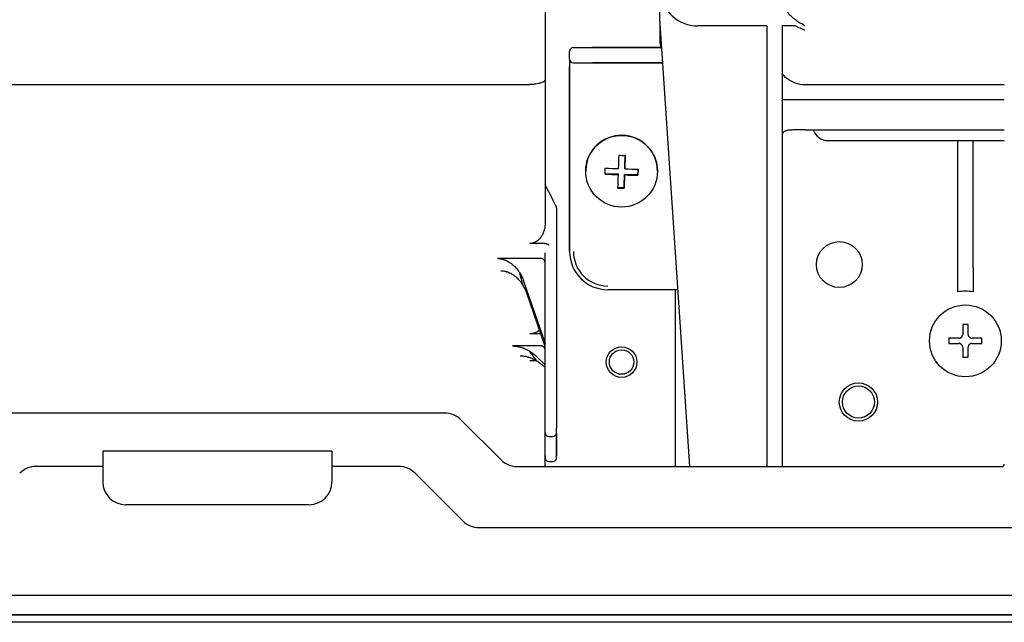
# Model space of a CAD drawing. Units: inches. Extents: x 0 to 8119, y 0 to 5791.
# Drawn here: x 3750 to 3879, y 2668 to 2747 of the extents above; entities that cross this region are included whole.
import ezdxf

# ---------------------------------------------------------------- set-up
doc = ezdxf.new("R2010")
doc.units = ezdxf.units.IN
doc.header["$MEASUREMENT"] = 0
doc.layers.add('1', color=7, linetype='Continuous', true_color=0xffffff)

msp = doc.modelspace()

# ---------------------------------------------------------------- linework, layer by layer
at = {"layer": '1', "color": 3, "linetype": 'Continuous', "lineweight": 25}
for p, q in [((3818.91, 2793.65), (3818.91, 2739.41)), ((3818.91, 2784.59), (3818.91, 2739.42)), ((3833.91, 2747.04), (3833.91, 2751.4)), ((3833.91, 2747.04), (3833.91, 2744.57)), ((3833.92, 2746.7), (3837.78, 2688.71)), ((3847.91, 2746.42), (3847.91, 2688.71)), ((3849.91, 2746.42), (3849.91, 2688.71)), ((3847.91, 2746.4), (3838.91, 2746.4)), ((3851.64, 2746.4), (3849.91, 2746.4)), ((3822.11, 2742.07), (3822.11, 2743.07)), ((3822.61, 2743.57), (3825.11, 2743.57)), ((3834.08, 2743.57), (3825.11, 2743.57)), ((3825.11, 2743.57), (3834.08, 2743.57)), ((3822.11, 2742.07), (3822.11, 2741.11)), ((3822.61, 2741.57), (3822.61, 2741.57)), ((3822.61, 2741.57), (3825.11, 2741.57)), ((3825.11, 2741.57), (3834.26, 2741.57)), ((3834.26, 2741.57), (3825.11, 2741.57)), ((3822.11, 2716.87), (3822.11, 2741.11)), ((3822.11, 2741.1), (3822.11, 2716.87)), ((3687.91, 2738.74), (3816.91, 2738.74)), ((3818.91, 2739.42), (3818.91, 2720.62)), ((3879, 2738.69), (3852.91, 2738.69)), ((3879, 2736.73), (3849.91, 2736.73)), ((3879, 2736.73), (3849.91, 2736.73)), ((3852.91, 2732.79), (3879, 2732.79)), ((3855.91, 2731.39), (3879, 2731.39)), ((3872.91, 2714.77), (3872.91, 2731.39)), ((3874.91, 2714.77), (3874.91, 2731.39)), ((3829.38, 2729.52), (3829.32, 2727.77)), ((3824.21, 2727.39), (3824.21, 2727.39)), ((3824.21, 2727.39), (3824.21, 2727.38)), ((3829.32, 2727.69), (3829.32, 2727.77)), ((3831.07, 2727.64), (3831.04, 2726.91)), ((3833.61, 2727.38), (3833.61, 2727.39)), ((3828.49, 2727), (3826.74, 2727.06)), ((3828.49, 2726.92), (3828.49, 2727)), ((3829.29, 2726.97), (3829.23, 2725.22)), ((3831.04, 2726.91), (3829.29, 2726.97)), ((3829.29, 2726.89), (3829.29, 2726.97)), ((3831.04, 2726.84), (3831.04, 2726.91)), ((3819.91, 2723.67), (3818.91, 2725.61)), ((3829.23, 2725.22), (3828.43, 2725.25)), ((3829.23, 2725.16), (3829.23, 2725.22)), ((3820.41, 2722.58), (3820.41, 2693.75)), ((3818.87, 2717.93), (3816.91, 2717.93)), ((3819.38, 2717.72), (3819.38, 2717.74)), ((3818.41, 2715.94), (3812.66, 2715.94)), ((3818.91, 2693.75), (3818.91, 2716.69)), ((3816.09, 2713), (3818.91, 2704.81)), ((3836.24, 2711.87), (3827.11, 2711.87)), ((3836.24, 2711.87), (3827.11, 2711.87)), ((3835.91, 2711.87), (3835.91, 2688.71)), ((3818.91, 2704.45), (3816.51, 2711.42)), ((3818.35, 2706.08), (3816.91, 2706.08)), ((3818.41, 2704.5), (3814.61, 2704.5)), ((3817.82, 2703.08), (3818.91, 2702.03)), ((3817.7, 2702.54), (3816.91, 2702.54)), ((3818.91, 2701.66), (3818.77, 2701.8)), ((3805.76, 2695.71), (3746.25, 2695.71)), ((3813.13, 2689.59), (3807.88, 2694.83)), ((3818.91, 2693.13), (3818.91, 2693.75)), ((3820.41, 2693.13), (3820.41, 2693.75)), ((3818.91, 2690.11), (3818.91, 2693.13)), ((3819.41, 2692.63), (3819.91, 2692.63)), ((3820.41, 2690.11), (3820.41, 2693.13)), ((3820.41, 2693.13), (3820.41, 2690.11)), ((3761, 2690.71), (3761, 2686.71)), ((3791, 2690.71), (3761, 2690.71)), ((3791, 2690.71), (3791, 2686.71)), ((3818.91, 2688.71), (3818.91, 2690.11)), ((3818.91, 2690.11), (3818.91, 2689.86)), ((3820.41, 2689.86), (3820.41, 2690.11)), ((3761, 2688.71), (3752.25, 2688.71)), ((3799.76, 2688.71), (3791, 2688.71)), ((3815.25, 2688.71), (3878.7, 2688.71)), ((3819.41, 2689.36), (3819.91, 2689.36)), ((3801.88, 2687.83), (3808.13, 2681.59)), ((3788, 2683.71), (3764, 2683.71)), ((3810.25, 2680.71), (4111.51, 2680.71)), ((4223, 2671.81), (3325, 2671.81)), ((4213.2, 2671.81), (3325, 2671.81)), ((4213.21, 2669.31), (3325, 2669.31)), ((3325, 2669.31), (4213.21, 2669.31)), ((4158.2, 2668.31), (3389.8, 2668.31))]:
    msp.add_line(p, q, dxfattribs=at)
for centre, radius in [((3857.41, 2715.16), 3), ((3873.91, 2705.17), 4.7), ((3828.91, 2702.39), 2), ((3828.91, 2702.39), 1.6), ((3859.91, 2697.16), 2.5), ((3859.91, 2697.16), 2.1)]:
    msp.add_circle(centre, radius, dxfattribs=at)
for centre, radius, start, end in [((3838.91, 2751.4), 5, 180, 264.3768), ((3838.91, 2747.04), 5, 180, 183.8141), ((3836.91, 2744.57), 3, 180, 202.5858), ((3822.61, 2743.07), 0.5, 90, 180), ((3822.61, 2742.07), 0.5, 180, 270), ((3855.91, 2733.39), 2, 197.5373, 270), ((3827.11, 2716.87), 5, 180, 270), ((3827.11, 2716.85), 4.5, 180, 270), ((3873.91, 2705.17), 6.5, 81.1501, 98.8499), ((3805.76, 2692.71), 3, 45, 90), ((3819.41, 2693.13), 0.5, 180, 270), ((3819.91, 2693.13), 0.5, 270, 0), ((3819.41, 2689.86), 0.5, 180, 270), ((3819.91, 2689.86), 0.5, 270, 0), ((3752.25, 2685.71), 3, 90, 135), ((3799.76, 2685.71), 3, 45, 90), ((3815.25, 2691.71), 3, 225, 270), ((3878.7, 2689.01), 0.3, 270, 0), ((3764, 2686.71), 3, 180, 270), ((3788, 2686.71), 3, 270, 0), ((3810.25, 2683.71), 3, 225, 270)]:
    msp.add_arc(centre, radius, start, end, dxfattribs=at)
for centre, major_axis, ratio, start_param, end_param in [((3828.91, 2727.39), (-4.7, 0), 0.999391, 3.141538, 6.248279), ((3828.51, 2727.53), (0.21, 6.08), 0.001218, 4.743266, 5.038514), ((3828.98, 2729.66), (5.71, -0.2), 0.034878, 4.64348, 4.783736), ((3829.31, 2727.5), (-0.21, -6.08), 0.001218, 1.601674, 1.896921), ((3828.91, 2727.39), (-4.7, 0), 0.999391, 6.248279, 6.283185), ((3826.76, 2727.59), (0.2, 5.71), 0.001218, 4.607376, 4.747631), ((3828.92, 2727.92), (6.08, -0.21), 0.034878, 4.352598, 4.647845), ((3828.92, 2727.92), (6.08, -0.21), 0.034878, 4.77937, 5.074618), ((3831.06, 2727.44), (-0.2, -5.71), 0.001218, 1.465783, 1.606039), ((3828.89, 2727.12), (-6.08, 0.21), 0.034878, 1.211005, 1.506252), ((3828.51, 2727.53), (0.21, 6.08), 0.001218, 4.316494, 4.611741), ((3829.31, 2727.5), (-0.21, -6.08), 0.001218, 1.174901, 1.470148), ((3828.89, 2727.12), (-6.08, 0.21), 0.034878, 1.637778, 1.933025), ((3828.83, 2725.37), (-5.71, 0.2), 0.034878, 1.501887, 1.642143), ((3819.91, 2723.55), (-0.498, 0.977), 0.050302, 3.240087, 4.810884), ((3789.75, 2773.16), (-33.21, 102.08), 0.073003, 4.052135, 4.071396), ((3731.44, 2773.16), (-101.35, 101.35), 0.122853, 3.826142, 3.843537)]:
    msp.add_ellipse(centre, major_axis=major_axis, ratio=ratio, start_param=start_param, end_param=end_param, dxfattribs=at)
msp.add_ellipse((3828.91, 2727.38), major_axis=(-4.7, 0), ratio=0.999391, dxfattribs=at)
for points, knots in [([(3852.91, 2746.42), (3852.9, 2746.43), (3852.88, 2746.43), (3852.86, 2746.45), (3852.83, 2746.47), (3852.74, 2746.51), (3852.67, 2746.55), (3852.53, 2746.64), (3852.44, 2746.69), (3852.17, 2746.86), (3851.98, 2746.98), (3851.76, 2747.13), (3851.72, 2747.16), (3851.63, 2747.23), (3851.59, 2747.26), (3851.46, 2747.36), (3851.38, 2747.43), (3851.14, 2747.64), (3850.98, 2747.79), (3850.77, 2748.03), (3850.69, 2748.13), (3850.61, 2748.24), (3850.57, 2748.28), (3850.56, 2748.3), (3850.51, 2748.37), (3850.48, 2748.42), (3850.34, 2748.64), (3850.24, 2748.83), (3850.14, 2749.08), (3850.11, 2749.16), (3850.08, 2749.24), (3850.07, 2749.29), (3850.06, 2749.31), (3850.02, 2749.44), (3849.99, 2749.55), (3849.95, 2749.76), (3849.93, 2749.86), (3849.91, 2750.08), (3849.91, 2750.18), (3849.91, 2750.29)], [0, 0, 0, 0, 0.007812, 0.007812, 0.015625, 0.03125, 0.0625, 0.0625, 0.125, 0.125, 0.25, 0.25, 0.28125, 0.28125, 0.3125, 0.3125, 0.375, 0.375, 0.5, 0.5, 0.5625, 0.578125, 0.578125, 0.59375, 0.59375, 0.625, 0.625, 0.75, 0.75, 0.78125, 0.796875, 0.796875, 0.8125, 0.8125, 0.875, 0.875, 0.9375, 0.9375, 1, 1, 1, 1]), ([(3852.91, 2745.85), (3852.9, 2745.85), (3852.89, 2745.85), (3852.88, 2745.86), (3852.86, 2745.86), (3852.81, 2745.88), (3852.72, 2745.92), (3852.64, 2745.95), (3852.48, 2746.01), (3852.38, 2746.06), (3852.16, 2746.15), (3852.06, 2746.2), (3851.85, 2746.29), (3851.74, 2746.34), (3851.64, 2746.4)], [0, 0, 0, 0, 0.015625, 0.015625, 0.03125, 0.0625, 0.125, 0.25, 0.25, 0.5, 0.5, 0.75, 0.75, 1, 1, 1, 1]), ([(3852.91, 2738.69), (3852.07, 2738.7), (3851.23, 2739.02), (3850.32, 2739.71), (3850.11, 2739.91), (3849.91, 2740.13)], [0, 0, 0, 0, 0.740898, 0.740898, 1, 1, 1, 1]), ([(3818.91, 2739.42), (3818.91, 2739.41), (3818.91, 2739.39), (3818.9, 2739.38), (3818.9, 2739.37), (3818.9, 2739.37), (3818.9, 2739.36), (3818.9, 2739.36), (3818.89, 2739.33), (3818.88, 2739.31), (3818.86, 2739.27), (3818.86, 2739.26), (3818.84, 2739.24), (3818.83, 2739.23), (3818.8, 2739.2), (3818.76, 2739.16), (3818.7, 2739.12), (3818.66, 2739.09), (3818.64, 2739.08), (3818.61, 2739.06), (3818.59, 2739.05), (3818.5, 2739), (3818.41, 2738.97), (3818.28, 2738.92), (3818.23, 2738.91), (3818.16, 2738.89), (3818.15, 2738.89), (3818.12, 2738.88), (3818.08, 2738.87), (3818.04, 2738.86), (3817.91, 2738.83), (3817.79, 2738.81), (3817.64, 2738.79), (3817.61, 2738.78), (3817.55, 2738.78), (3817.52, 2738.77), (3817.42, 2738.76), (3817.36, 2738.76), (3817.17, 2738.74), (3817.04, 2738.74), (3816.91, 2738.74)], [0, 0, 0, 0, 0.03125, 0.039062, 0.039062, 0.046875, 0.046875, 0.0625, 0.0625, 0.125, 0.125, 0.15625, 0.15625, 0.1875, 0.1875, 0.25, 0.3125, 0.3125, 0.34375, 0.34375, 0.375, 0.375, 0.5, 0.5, 0.5625, 0.5625, 0.578125, 0.578125, 0.59375, 0.625, 0.625, 0.75, 0.75, 0.78125, 0.78125, 0.8125, 0.8125, 0.875, 0.875, 1, 1, 1, 1]), ([(3852.91, 2732.79), (3852.81, 2732.79), (3852.7, 2732.79), (3852.5, 2732.79), (3852.4, 2732.79), (3852.2, 2732.79), (3852.11, 2732.79), (3851.99, 2732.79), (3851.96, 2732.79), (3851.91, 2732.79), (3851.89, 2732.79), (3851.82, 2732.79), (3851.77, 2732.79), (3851.63, 2732.79), (3851.54, 2732.79), (3851.36, 2732.78), (3851.28, 2732.78), (3851.15, 2732.78), (3851.11, 2732.77), (3851.05, 2732.77), (3851.03, 2732.77), (3850.99, 2732.76), (3850.89, 2732.76), (3850.8, 2732.75), (3850.66, 2732.73), (3850.6, 2732.71), (3850.51, 2732.69), (3850.46, 2732.68), (3850.42, 2732.67), (3850.39, 2732.66), (3850.38, 2732.65), (3850.31, 2732.63), (3850.26, 2732.6), (3850.18, 2732.55), (3850.1, 2732.49), (3850.04, 2732.42), (3850.01, 2732.37), (3850, 2732.36), (3849.99, 2732.34), (3849.98, 2732.31), (3849.96, 2732.28), (3849.94, 2732.21), (3849.93, 2732.16), (3849.91, 2732.06), (3849.91, 2732.01), (3849.91, 2731.96)], [0, 0, 0, 0, 0.0625, 0.0625, 0.125, 0.125, 0.1875, 0.1875, 0.203125, 0.203125, 0.21875, 0.21875, 0.25, 0.25, 0.3125, 0.3125, 0.375, 0.375, 0.40625, 0.40625, 0.421875, 0.421875, 0.4375, 0.5, 0.5, 0.5625, 0.5625, 0.59375, 0.609375, 0.609375, 0.625, 0.625, 0.6875, 0.6875, 0.75, 0.8125, 0.8125, 0.828125, 0.828125, 0.84375, 0.875, 0.875, 0.9375, 0.9375, 1, 1, 1, 1]), ([(3818.91, 2720.62), (3818.91, 2720.46), (3818.9, 2720.31), (3818.86, 2720.01), (3818.83, 2719.86), (3818.77, 2719.64), (3818.75, 2719.57), (3818.72, 2719.46), (3818.7, 2719.42), (3818.67, 2719.35), (3818.66, 2719.32), (3818.62, 2719.21), (3818.58, 2719.14), (3818.51, 2719), (3818.47, 2718.94), (3818.39, 2718.81), (3818.35, 2718.74), (3818.29, 2718.67), (3818.28, 2718.65), (3818.25, 2718.62), (3818.22, 2718.58), (3818.18, 2718.53), (3818.1, 2718.45), (3818.04, 2718.4), (3817.92, 2718.3), (3817.86, 2718.25), (3817.73, 2718.16), (3817.66, 2718.12), (3817.52, 2718.05), (3817.45, 2718.03), (3817.36, 2718), (3817.34, 2717.99), (3817.3, 2717.98), (3817.28, 2717.97), (3817.22, 2717.96), (3817.18, 2717.95), (3817.07, 2717.93), (3816.99, 2717.93), (3816.91, 2717.93)], [0, 0, 0, 0, 0.125, 0.125, 0.25, 0.25, 0.3125, 0.3125, 0.34375, 0.34375, 0.375, 0.375, 0.4375, 0.4375, 0.5, 0.5, 0.5625, 0.5625, 0.578125, 0.578125, 0.59375, 0.625, 0.625, 0.6875, 0.6875, 0.75, 0.75, 0.8125, 0.8125, 0.875, 0.875, 0.890625, 0.890625, 0.90625, 0.90625, 0.9375, 0.9375, 1, 1, 1, 1]), ([(3818.87, 2717.93), (3818.92, 2717.93), (3818.97, 2717.92), (3819.04, 2717.91), (3819.07, 2717.9), (3819.11, 2717.89), (3819.14, 2717.88), (3819.21, 2717.86), (3819.25, 2717.84), (3819.31, 2717.8), (3819.33, 2717.78), (3819.36, 2717.76), (3819.37, 2717.75), (3819.39, 2717.74), (3819.39, 2717.74), (3819.4, 2717.73), (3819.4, 2717.72), (3819.41, 2717.72)], [0, 0, 0, 0, 0.25, 0.25, 0.375, 0.375, 0.5, 0.5, 0.75, 0.75, 0.875, 0.875, 0.9375, 0.9375, 0.96875, 0.96875, 1, 1, 1, 1]), ([(3812.66, 2715.94), (3812.77, 2715.94), (3812.87, 2715.94), (3813.07, 2715.91), (3813.17, 2715.89), (3813.36, 2715.85), (3813.46, 2715.82), (3813.58, 2715.78), (3813.61, 2715.77), (3813.65, 2715.75), (3813.72, 2715.72), (3813.79, 2715.69), (3813.93, 2715.63), (3814.02, 2715.58), (3814.2, 2715.48), (3814.28, 2715.42), (3814.4, 2715.34), (3814.45, 2715.31), (3814.53, 2715.25), (3814.57, 2715.22), (3814.68, 2715.12), (3814.76, 2715.06), (3814.97, 2714.85), (3815.11, 2714.71), (3815.3, 2714.47), (3815.36, 2714.39), (3815.45, 2714.27), (3815.47, 2714.23), (3815.53, 2714.15), (3815.56, 2714.11), (3815.69, 2713.9), (3815.78, 2713.72), (3815.96, 2713.37), (3816.03, 2713.18), (3816.09, 2713)], [0, 0, 0, 0, 0.0625, 0.0625, 0.125, 0.125, 0.1875, 0.1875, 0.203125, 0.203125, 0.21875, 0.25, 0.25, 0.3125, 0.3125, 0.375, 0.375, 0.40625, 0.40625, 0.4375, 0.4375, 0.5, 0.5, 0.625, 0.625, 0.6875, 0.6875, 0.71875, 0.71875, 0.75, 0.75, 0.875, 0.875, 1, 1, 1, 1]), ([(3818.91, 2715.29), (3818.91, 2715.31), (3818.91, 2715.33), (3818.9, 2715.37), (3818.9, 2715.39), (3818.9, 2715.44), (3818.89, 2715.48), (3818.87, 2715.53), (3818.87, 2715.55), (3818.85, 2715.58), (3818.85, 2715.6), (3818.82, 2715.65), (3818.81, 2715.69), (3818.78, 2715.73), (3818.76, 2715.75), (3818.74, 2715.78), (3818.73, 2715.79), (3818.69, 2715.83), (3818.66, 2715.86), (3818.62, 2715.88), (3818.61, 2715.89), (3818.59, 2715.9), (3818.58, 2715.9), (3818.56, 2715.91), (3818.54, 2715.92), (3818.51, 2715.93), (3818.5, 2715.93), (3818.48, 2715.94), (3818.48, 2715.94), (3818.45, 2715.94), (3818.43, 2715.94), (3818.41, 2715.94)], [0, 0, 0, 0, 0.0625, 0.0625, 0.125, 0.125, 0.25, 0.25, 0.3125, 0.3125, 0.375, 0.375, 0.5, 0.5, 0.5625, 0.5625, 0.625, 0.625, 0.75, 0.75, 0.78125, 0.78125, 0.8125, 0.8125, 0.875, 0.875, 0.90625, 0.90625, 0.9375, 0.9375, 1, 1, 1, 1]), ([(3816.51, 2711.42), (3816.45, 2711.6), (3816.38, 2711.78), (3816.21, 2712.13), (3816.11, 2712.3), (3815.96, 2712.55), (3815.9, 2712.63), (3815.81, 2712.75), (3815.78, 2712.79), (3815.72, 2712.87), (3815.69, 2712.91), (3815.54, 2713.09), (3815.4, 2713.24), (3815.19, 2713.44), (3815.11, 2713.5), (3815, 2713.59), (3814.96, 2713.62), (3814.88, 2713.68), (3814.84, 2713.71), (3814.71, 2713.8), (3814.63, 2713.85), (3814.46, 2713.95), (3814.37, 2713.99), (3814.19, 2714.08), (3814.1, 2714.11), (3813.98, 2714.15), (3813.95, 2714.16), (3813.91, 2714.18), (3813.88, 2714.18), (3813.81, 2714.21), (3813.76, 2714.22), (3813.62, 2714.25), (3813.52, 2714.27), (3813.32, 2714.29), (3813.22, 2714.3), (3813.12, 2714.3)], [0, 0, 0, 0, 0.125, 0.125, 0.25, 0.25, 0.3125, 0.3125, 0.34375, 0.34375, 0.375, 0.375, 0.5, 0.5, 0.5625, 0.5625, 0.59375, 0.59375, 0.625, 0.625, 0.6875, 0.6875, 0.75, 0.75, 0.8125, 0.8125, 0.828125, 0.828125, 0.84375, 0.84375, 0.875, 0.875, 0.9375, 0.9375, 1, 1, 1, 1]), ([(3872.91, 2711.59), (3872.91, 2711.59), (3872.91, 2711.61), (3872.91, 2711.69), (3872.91, 2711.74), (3872.91, 2711.83), (3872.91, 2711.85), (3872.91, 2711.89), (3872.91, 2711.92), (3872.91, 2711.99), (3872.91, 2712.04), (3872.91, 2712.2), (3872.91, 2712.32), (3872.91, 2712.53), (3872.91, 2712.61), (3872.91, 2712.72), (3872.91, 2712.76), (3872.91, 2712.84), (3872.91, 2712.89), (3872.91, 2713.1), (3872.91, 2713.28), (3872.91, 2713.57), (3872.91, 2713.67), (3872.91, 2713.83), (3872.91, 2713.88), (3872.91, 2713.96), (3872.91, 2713.98), (3872.91, 2714.04), (3872.91, 2714.06), (3872.91, 2714.31), (3872.91, 2714.53), (3872.91, 2714.77)], [0, 0, 0, 0, 0.125, 0.125, 0.25, 0.25, 0.28125, 0.28125, 0.3125, 0.3125, 0.375, 0.375, 0.5, 0.5, 0.5625, 0.5625, 0.59375, 0.59375, 0.625, 0.625, 0.75, 0.75, 0.8125, 0.8125, 0.84375, 0.84375, 0.859375, 0.859375, 0.875, 0.875, 1, 1, 1, 1]), ([(3874.91, 2714.77), (3874.91, 2714.53), (3874.91, 2714.31), (3874.91, 2713.88), (3874.91, 2713.68), (3874.91, 2713.43), (3874.91, 2713.38), (3874.91, 2713.31), (3874.91, 2713.29), (3874.91, 2713.24), (3874.91, 2713.13), (3874.91, 2713.02), (3874.91, 2712.76), (3874.91, 2712.61), (3874.91, 2712.4), (3874.91, 2712.33), (3874.91, 2712.25), (3874.91, 2712.24), (3874.91, 2712.21), (3874.91, 2712.16), (3874.91, 2712.12), (3874.91, 2711.98), (3874.91, 2711.89), (3874.91, 2711.78), (3874.91, 2711.75), (3874.91, 2711.71), (3874.91, 2711.69), (3874.91, 2711.68), (3874.91, 2711.67), (3874.91, 2711.66), (3874.91, 2711.65), (3874.91, 2711.61), (3874.91, 2711.59), (3874.91, 2711.59)], [0, 0, 0, 0, 0.125006, 0.125006, 0.250013, 0.250013, 0.281264, 0.281264, 0.29689, 0.29689, 0.312516, 0.375019, 0.375019, 0.500026, 0.500026, 0.562529, 0.562529, 0.578155, 0.578155, 0.593781, 0.625032, 0.625032, 0.750039, 0.750039, 0.812542, 0.812542, 0.843793, 0.843793, 0.859419, 0.859419, 0.875045, 0.875045, 1, 1, 1, 1]), ([(3818.18, 2706.62), (3818.15, 2706.59), (3818.13, 2706.57), (3818.05, 2706.5), (3817.99, 2706.46), (3817.9, 2706.39), (3817.87, 2706.37), (3817.81, 2706.33), (3817.78, 2706.32), (3817.68, 2706.26), (3817.62, 2706.23), (3817.48, 2706.18), (3817.42, 2706.16), (3817.31, 2706.13), (3817.27, 2706.12), (3817.2, 2706.11), (3817.16, 2706.1), (3817.06, 2706.08), (3816.98, 2706.08), (3816.91, 2706.08)], [0, 0, 0, 0, 0.070812, 0.070812, 0.225677, 0.225677, 0.303109, 0.303109, 0.380541, 0.380541, 0.535406, 0.535406, 0.690271, 0.690271, 0.767703, 0.767703, 0.845135, 0.845135, 1, 1, 1, 1]), ([(3873.56, 2707.32), (3873.56, 2707.11), (3873.56, 2706.9), (3873.56, 2706.66), (3873.56, 2706.64), (3873.56, 2706.62), (3873.56, 2706.61), (3873.56, 2706.6), (3873.56, 2706.57), (3873.56, 2706.49), (3873.56, 2706.4), (3873.56, 2706.24), (3873.56, 2706.13), (3873.56, 2706.02)], [0, 0, 0, 0, 0.5, 0.5, 0.53125, 0.546875, 0.546875, 0.5625, 0.5625, 0.625, 0.75, 0.75, 1, 1, 1, 1]), ([(3874.26, 2707.32), (3874.2, 2707.32), (3874.11, 2707.32), (3874.02, 2707.32), (3873.97, 2707.32), (3873.94, 2707.32), (3873.79, 2707.32), (3873.67, 2707.32), (3873.56, 2707.32)], [0, 0, 0, 0, 0.25, 0.375, 0.375, 0.5, 0.5, 1, 1, 1, 1]), ([(3874.26, 2706.02), (3874.26, 2706.13), (3874.26, 2706.24), (3874.26, 2706.41), (3874.26, 2706.49), (3874.26, 2706.57), (3874.26, 2706.62), (3874.26, 2706.63), (3874.26, 2706.66), (3874.26, 2706.89), (3874.26, 2707.11), (3874.26, 2707.32)], [0, 0, 0, 0, 0.25, 0.25, 0.375, 0.4375, 0.4375, 0.46875, 0.46875, 0.5, 1, 1, 1, 1]), ([(3873.06, 2705.52), (3872.95, 2705.52), (3872.84, 2705.52), (3872.67, 2705.52), (3872.59, 2705.52), (3872.5, 2705.52), (3872.46, 2705.52), (3872.45, 2705.52), (3872.42, 2705.52), (3872.19, 2705.52), (3871.96, 2705.52), (3871.76, 2705.52)], [0, 0, 0, 0, 0.25, 0.25, 0.375, 0.4375, 0.4375, 0.46875, 0.46875, 0.5, 1, 1, 1, 1]), ([(3871.76, 2705.52), (3871.76, 2705.46), (3871.76, 2705.37), (3871.76, 2705.29), (3871.76, 2705.23), (3871.76, 2705.2), (3871.76, 2705.05), (3871.76, 2704.94), (3871.76, 2704.82)], [0, 0, 0, 0, 0.25, 0.375, 0.375, 0.5, 0.5, 1, 1, 1, 1]), ([(3873.06, 2705.52), (3873.09, 2705.52), (3873.12, 2705.52), (3873.17, 2705.53), (3873.19, 2705.54), (3873.22, 2705.55), (3873.23, 2705.55), (3873.28, 2705.57), (3873.31, 2705.59), (3873.35, 2705.61), (3873.36, 2705.62), (3873.39, 2705.64), (3873.4, 2705.65), (3873.43, 2705.69), (3873.45, 2705.71), (3873.48, 2705.75), (3873.48, 2705.76), (3873.49, 2705.77), (3873.5, 2705.79), (3873.52, 2705.83), (3873.53, 2705.86), (3873.54, 2705.89), (3873.54, 2705.91), (3873.55, 2705.95), (3873.56, 2705.99), (3873.56, 2706.02)], [0, 0, 0, 0, 0.125, 0.125, 0.1875, 0.1875, 0.25, 0.25, 0.375, 0.375, 0.4375, 0.4375, 0.5, 0.5, 0.625, 0.625, 0.65625, 0.65625, 0.6875, 0.75, 0.8125, 0.8125, 0.875, 0.875, 1, 1, 1, 1]), ([(3874.26, 2706.02), (3874.26, 2705.99), (3874.26, 2705.95), (3874.27, 2705.91), (3874.27, 2705.89), (3874.28, 2705.86), (3874.29, 2705.84), (3874.31, 2705.8), (3874.32, 2705.77), (3874.35, 2705.73), (3874.36, 2705.72), (3874.38, 2705.69), (3874.39, 2705.68), (3874.43, 2705.64), (3874.45, 2705.62), (3874.49, 2705.6), (3874.49, 2705.59), (3874.51, 2705.59), (3874.53, 2705.57), (3874.57, 2705.56), (3874.6, 2705.55), (3874.63, 2705.54), (3874.64, 2705.53), (3874.69, 2705.52), (3874.72, 2705.52), (3874.76, 2705.52)], [0, 0, 0, 0, 0.125, 0.125, 0.1875, 0.1875, 0.25, 0.25, 0.375, 0.375, 0.4375, 0.4375, 0.5, 0.5, 0.625, 0.625, 0.65625, 0.65625, 0.6875, 0.75, 0.8125, 0.8125, 0.875, 0.875, 1, 1, 1, 1]), ([(3876.06, 2705.52), (3875.85, 2705.52), (3875.63, 2705.52), (3875.4, 2705.52), (3875.38, 2705.52), (3875.36, 2705.52), (3875.35, 2705.52), (3875.34, 2705.52), (3875.31, 2705.52), (3875.22, 2705.52), (3875.14, 2705.52), (3874.98, 2705.52), (3874.87, 2705.52), (3874.76, 2705.52)], [0, 0, 0, 0, 0.5, 0.5, 0.53125, 0.546875, 0.546875, 0.5625, 0.5625, 0.625, 0.75, 0.75, 1, 1, 1, 1]), ([(3876.06, 2704.82), (3876.06, 2704.88), (3876.06, 2704.97), (3876.06, 2705.05), (3876.06, 2705.11), (3876.06, 2705.14), (3876.06, 2705.29), (3876.06, 2705.4), (3876.06, 2705.52)], [0, 0, 0, 0, 0.25, 0.375, 0.375, 0.5, 0.5, 1, 1, 1, 1]), ([(3814.61, 2704.5), (3814.76, 2704.5), (3814.92, 2704.49), (3815.21, 2704.45), (3815.36, 2704.42), (3815.65, 2704.35), (3815.8, 2704.31), (3815.97, 2704.25), (3816.01, 2704.23), (3816.08, 2704.21), (3816.19, 2704.16), (3816.29, 2704.12), (3816.49, 2704.03), (3816.62, 2703.96), (3816.88, 2703.81), (3817.01, 2703.73), (3817.19, 2703.6), (3817.28, 2703.54), (3817.37, 2703.47), (3817.43, 2703.42), (3817.46, 2703.4), (3817.6, 2703.28), (3817.72, 2703.18), (3817.82, 2703.08)], [0, 0, 0, 0, 0.125, 0.125, 0.25, 0.25, 0.375, 0.375, 0.40625, 0.40625, 0.4375, 0.5, 0.5, 0.625, 0.625, 0.75, 0.75, 0.8125, 0.84375, 0.84375, 0.875, 0.875, 1, 1, 1, 1]), ([(3818.91, 2703.91), (3818.91, 2703.95), (3818.9, 2703.98), (3818.89, 2704.05), (3818.89, 2704.09), (3818.86, 2704.15), (3818.85, 2704.19), (3818.82, 2704.25), (3818.8, 2704.28), (3818.77, 2704.32), (3818.75, 2704.33), (3818.73, 2704.36), (3818.7, 2704.38), (3818.68, 2704.41), (3818.65, 2704.42), (3818.65, 2704.43), (3818.63, 2704.44), (3818.62, 2704.44), (3818.58, 2704.46), (3818.55, 2704.47), (3818.51, 2704.49), (3818.5, 2704.49), (3818.48, 2704.49), (3818.47, 2704.49), (3818.44, 2704.5), (3818.43, 2704.5), (3818.41, 2704.5)], [0, 0, 0, 0, 0.125, 0.125, 0.25, 0.25, 0.375, 0.375, 0.5, 0.5, 0.5625, 0.5625, 0.625, 0.6875, 0.6875, 0.71875, 0.71875, 0.75, 0.75, 0.875, 0.875, 0.90625, 0.90625, 0.9375, 0.9375, 1, 1, 1, 1]), ([(3871.76, 2704.82), (3871.97, 2704.82), (3872.18, 2704.82), (3872.41, 2704.82), (3872.43, 2704.82), (3872.45, 2704.82), (3872.47, 2704.82), (3872.48, 2704.82), (3872.51, 2704.82), (3872.59, 2704.82), (3872.67, 2704.82), (3872.84, 2704.82), (3872.95, 2704.82), (3873.06, 2704.82)], [0, 0, 0, 0, 0.5, 0.5, 0.53125, 0.546875, 0.546875, 0.5625, 0.5625, 0.625, 0.75, 0.75, 1, 1, 1, 1]), ([(3873.56, 2704.32), (3873.56, 2704.35), (3873.55, 2704.38), (3873.54, 2704.43), (3873.54, 2704.45), (3873.53, 2704.48), (3873.53, 2704.5), (3873.51, 2704.54), (3873.49, 2704.57), (3873.46, 2704.61), (3873.45, 2704.62), (3873.43, 2704.65), (3873.42, 2704.66), (3873.39, 2704.7), (3873.36, 2704.72), (3873.33, 2704.74), (3873.32, 2704.74), (3873.31, 2704.75), (3873.29, 2704.76), (3873.25, 2704.78), (3873.22, 2704.79), (3873.19, 2704.8), (3873.17, 2704.81), (3873.12, 2704.82), (3873.09, 2704.82), (3873.06, 2704.82)], [0, 0, 0, 0, 0.125, 0.125, 0.1875, 0.1875, 0.25, 0.25, 0.375, 0.375, 0.4375, 0.4375, 0.5, 0.5, 0.625, 0.625, 0.65625, 0.65625, 0.6875, 0.75, 0.8125, 0.8125, 0.875, 0.875, 1, 1, 1, 1]), ([(3873.56, 2704.32), (3873.56, 2704.21), (3873.56, 2704.1), (3873.56, 2703.93), (3873.56, 2703.85), (3873.56, 2703.76), (3873.56, 2703.72), (3873.56, 2703.71), (3873.56, 2703.68), (3873.56, 2703.45), (3873.56, 2703.23), (3873.56, 2703.02)], [0, 0, 0, 0, 0.25, 0.25, 0.375, 0.4375, 0.4375, 0.46875, 0.46875, 0.5, 1, 1, 1, 1]), ([(3874.76, 2704.82), (3874.72, 2704.82), (3874.69, 2704.82), (3874.64, 2704.81), (3874.63, 2704.8), (3874.6, 2704.79), (3874.58, 2704.79), (3874.54, 2704.77), (3874.51, 2704.75), (3874.47, 2704.73), (3874.45, 2704.72), (3874.43, 2704.7), (3874.42, 2704.68), (3874.38, 2704.65), (3874.36, 2704.62), (3874.34, 2704.59), (3874.33, 2704.58), (3874.32, 2704.57), (3874.31, 2704.55), (3874.29, 2704.51), (3874.28, 2704.48), (3874.27, 2704.45), (3874.27, 2704.43), (3874.26, 2704.38), (3874.26, 2704.35), (3874.26, 2704.32)], [0, 0, 0, 0, 0.125, 0.125, 0.1875, 0.1875, 0.25, 0.25, 0.375, 0.375, 0.4375, 0.4375, 0.5, 0.5, 0.625, 0.625, 0.65625, 0.65625, 0.6875, 0.75, 0.8125, 0.8125, 0.875, 0.875, 1, 1, 1, 1]), ([(3874.26, 2703.02), (3874.26, 2703.23), (3874.26, 2703.44), (3874.26, 2703.68), (3874.26, 2703.7), (3874.26, 2703.72), (3874.26, 2703.73), (3874.26, 2703.74), (3874.26, 2703.77), (3874.26, 2703.85), (3874.26, 2703.94), (3874.26, 2704.1), (3874.26, 2704.21), (3874.26, 2704.32)], [0, 0, 0, 0, 0.5, 0.5, 0.53125, 0.546875, 0.546875, 0.5625, 0.5625, 0.625, 0.75, 0.75, 1, 1, 1, 1]), ([(3874.76, 2704.82), (3874.87, 2704.82), (3874.98, 2704.82), (3875.15, 2704.82), (3875.23, 2704.82), (3875.31, 2704.82), (3875.35, 2704.82), (3875.37, 2704.82), (3875.39, 2704.82), (3875.63, 2704.82), (3875.85, 2704.82), (3876.06, 2704.82)], [0, 0, 0, 0, 0.25, 0.25, 0.375, 0.4375, 0.4375, 0.46875, 0.46875, 0.5, 1, 1, 1, 1]), ([(3818.77, 2701.8), (3818.66, 2701.9), (3818.44, 2702.09), (3818.21, 2702.27), (3817.97, 2702.43), (3817.85, 2702.51), (3817.66, 2702.62), (3817.6, 2702.65), (3817.47, 2702.72), (3817.4, 2702.75), (3817.2, 2702.85), (3817.06, 2702.9), (3816.79, 2703), (3816.65, 2703.04), (3816.36, 2703.11), (3816.22, 2703.13), (3816.03, 2703.16), (3815.99, 2703.16), (3815.92, 2703.17), (3815.81, 2703.18), (3815.7, 2703.18), (3815.62, 2703.18)], [0, 0, 0, 0, 0.125, 0.25, 0.25, 0.375, 0.375, 0.4375, 0.4375, 0.5, 0.5, 0.625, 0.625, 0.75, 0.75, 0.875, 0.875, 0.90625, 0.90625, 0.9375, 1, 1, 1, 1]), ([(3873.56, 2703.02), (3873.62, 2703.02), (3873.7, 2703.02), (3873.79, 2703.02), (3873.85, 2703.02), (3873.88, 2703.02), (3874.03, 2703.02), (3874.14, 2703.02), (3874.26, 2703.02)], [0, 0, 0, 0, 0.25, 0.375, 0.375, 0.5, 0.5, 1, 1, 1, 1])]:
    msp.add_open_spline(points, degree=3, knots=knots, dxfattribs=at)
msp.add_open_spline([(3838.42, 2746.42), (3838.58, 2746.4), (3838.74, 2746.4), (3838.91, 2746.4)], degree=3, dxfattribs=at)

doc.saveas('drawing.dxf')
